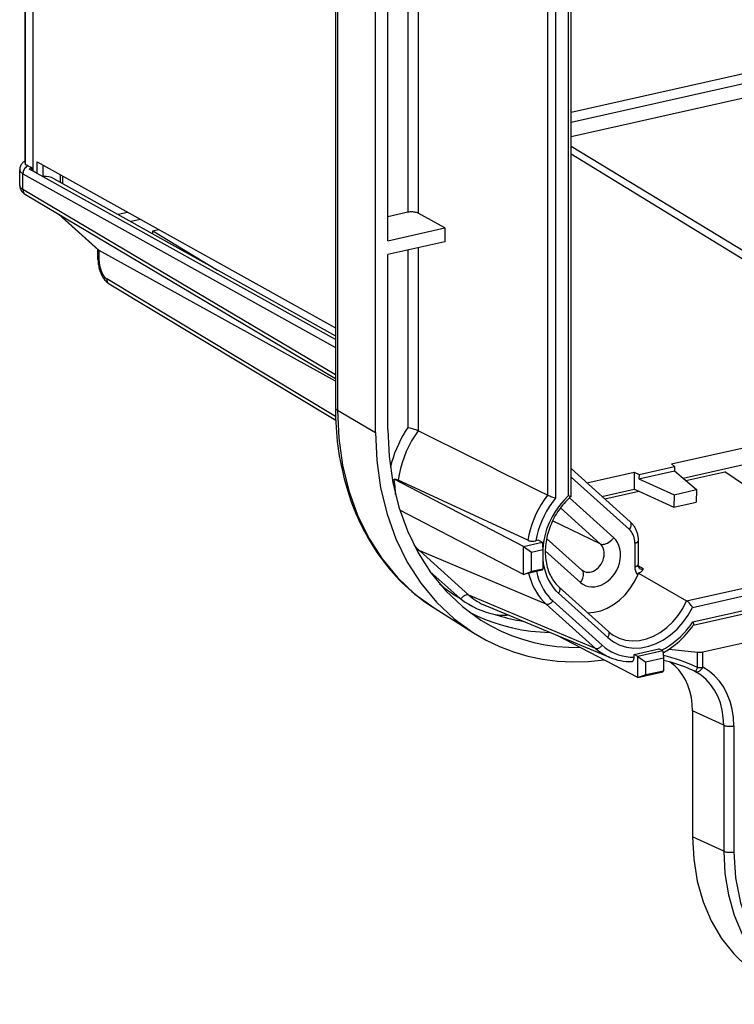
# Model space of a CAD drawing. Extents: x 0 to 420, y 0 to 297.
# Drawn here: x 294 to 310, y 196 to 218 of the extents above; entities that cross this region are included whole.
import ezdxf

# ---------------------------------------------------------------- set-up
doc = ezdxf.new("R2010")
doc.units = 0
doc.layers.get('0').update_dxf_attribs({"linetype": 'CONTINUOUS'})

msp = doc.modelspace()

# ---------------------------------------------------------------- linework, layer by layer
at = {"color": 7}
for p, q in [((301.233917, 249.189331), (301.233917, 209.722229)), ((294.240112, 215.251251), (294.240112, 233.537476)), ((294.247253, 215.215973), (294.247253, 233.533432)), ((294.419434, 215.068802), (294.419434, 233.435852)), ((301.188232, 229.22403), (301.188232, 209.779831)), ((302.085876, 209.224457), (302.085876, 226.452148)), ((306.464722, 207.786163), (306.464722, 225.732132)), ((306.404663, 207.807877), (306.404663, 225.694031)), ((305.936005, 225.36496), (305.936005, 207.816666)), ((306.116699, 225.353882), (306.116699, 207.750793)), ((302.812744, 220.194489), (302.812744, 214.151749)), ((303.038605, 220.245331), (303.038605, 214.130142)), ((302.364349, 213.515732), (302.364349, 220.093582)), ((315.230804, 218.356949), (306.464722, 216.384216)), ((315.323639, 218.152985), (306.464722, 216.159363)), ((306.464722, 215.84613), (315.113586, 217.79248)), ((306.464722, 215.628525), (315.625336, 210.079788)), ((306.464722, 215.463211), (315.353973, 210.013123)), ((294.302887, 215.19165), (294.383514, 215.151093)), ((294.419434, 215.068802), (294.332672, 215.117065)), ((294.383514, 215.151093), (294.383514, 215.088776)), ((294.506165, 215.278381), (301.188263, 211.561218)), ((294.506165, 215.020538), (294.506165, 215.278381)), ((294.645416, 214.943085), (294.645416, 215.200928)), ((294.117584, 214.754242), (294.117584, 215.103363)), ((294.190552, 214.66246), (294.190552, 215.014893)), ((294.190552, 215.014893), (301.188263, 211.122162)), ((294.506165, 215.020538), (294.419434, 215.068802)), ((301.188263, 211.303391), (294.506165, 215.020538)), ((294.890259, 214.901077), (301.188263, 211.385223)), ((295.032257, 214.821823), (295.032257, 214.985733)), ((295.079865, 214.959244), (295.079865, 214.795242)), ((301.188263, 210.51239), (294.190552, 214.66246)), ((294.247864, 214.548767), (301.188263, 210.432678)), ((295.886078, 213.300995), (294.985596, 214.111237)), ((294.992615, 214.107086), (295.897034, 213.293274)), ((296.535217, 214.149643), (296.322205, 214.101715)), ((302.812744, 214.151749), (302.364349, 214.050842)), ((303.637207, 213.802185), (303.038605, 214.130142)), ((296.822998, 213.989563), (296.609253, 213.941452)), ((302.364349, 213.515732), (303.637207, 213.802185)), ((303.637207, 213.802185), (303.637207, 213.488953)), ((297.097107, 213.738022), (297.223907, 213.766541)), ((297.097107, 213.669113), (297.097107, 213.738022)), ((297.097107, 213.738022), (298.548645, 212.85881)), ((303.637207, 213.488953), (302.364349, 213.202515)), ((303.038605, 213.354248), (303.038605, 209.262527)), ((295.871155, 213.095901), (295.871155, 213.314392)), ((295.897034, 213.065414), (295.897034, 213.293274)), ((301.188263, 210.368286), (295.897034, 213.293274)), ((302.364349, 209.287125), (302.364349, 213.202515)), ((302.812744, 213.303421), (302.812744, 209.336975)), ((301.191162, 209.578873), (296.069153, 212.659393)), ((296.124054, 212.547073), (301.194031, 209.497849)), ((301.233917, 209.722229), (302.085876, 209.224457)), ((308.712494, 208.518509), (313.167877, 209.521164)), ((308.9729, 208.200729), (313.170502, 209.145355)), ((308.783081, 208.458054), (308.712494, 208.518509)), ((307.791168, 207.220917), (306.464722, 208.414474)), ((306.82193, 208.093063), (307.877106, 208.330521)), ((307.877106, 208.330521), (307.989471, 208.279465)), ((307.877106, 208.330521), (307.87973, 207.954712)), ((307.986603, 208.187119), (308.780212, 208.365707)), ((307.989471, 208.279465), (308.783081, 208.458054)), ((308.783081, 208.458054), (308.780212, 208.365707)), ((308.780212, 208.365707), (309.274414, 207.942551)), ((309.038422, 208.144623), (309.911224, 208.341034)), ((312.394836, 206.648193), (309.911224, 208.341034)), ((305.402863, 206.670212), (302.507751, 208.175095)), ((305.495209, 206.808289), (302.594391, 208.154404)), ((306.464722, 208.225082), (307.771301, 207.049408)), ((307.989471, 208.279465), (307.986603, 208.187119)), ((307.986603, 208.187119), (308.773193, 207.829758)), ((307.156555, 207.791962), (307.87973, 207.954712)), ((307.219543, 207.735291), (307.984009, 207.907333)), ((307.87973, 207.954712), (307.984009, 207.907333)), ((307.984009, 207.907333), (308.764557, 207.552719)), ((308.773193, 207.829758), (309.274414, 207.942551)), ((309.274414, 207.942551), (309.265778, 207.665527)), ((307.4216, 206.866821), (306.431976, 207.757294)), ((308.773193, 207.829758), (308.764557, 207.552719)), ((308.764557, 207.552719), (309.265778, 207.665527)), ((305.402863, 206.043747), (302.629852, 207.485168)), ((307.120087, 206.729065), (306.227142, 207.532578)), ((307.120087, 206.729065), (306.052856, 207.247086)), ((305.402863, 206.670212), (305.820557, 206.764221)), ((305.732544, 206.809967), (305.67807, 206.797714)), ((305.820557, 206.764221), (305.732544, 206.809967)), ((305.820557, 206.764221), (305.832214, 206.601959)), ((306.710632, 206.138565), (305.918488, 206.851364)), ((307.893616, 206.744751), (307.893616, 206.217087)), ((307.968658, 206.792374), (307.968658, 206.264709)), ((304.178101, 205.58049), (303.075439, 206.572678)), ((305.910278, 205.381729), (303.075439, 206.572678)), ((305.402863, 206.043747), (305.402863, 206.670212)), ((305.402863, 206.670212), (305.581604, 206.545563)), ((305.581604, 206.545563), (305.832214, 206.601959)), ((305.581604, 206.10704), (305.581604, 206.545563)), ((305.832214, 206.601959), (305.832214, 206.163437)), ((305.887634, 206.576065), (306.678833, 205.864136)), ((303.973724, 205.510208), (303.303772, 206.113052)), ((305.820557, 206.137756), (305.402863, 206.043747)), ((305.402863, 206.043747), (305.581604, 206.10704)), ((305.832214, 206.163437), (305.581604, 206.10704)), ((305.820557, 206.137756), (305.832214, 206.163437)), ((308.085052, 206.167862), (307.970398, 206.240341)), ((309.053955, 205.454086), (312.012024, 206.119781)), ((307.973999, 206.070419), (307.971375, 206.071915)), ((307.973999, 206.070419), (309.053955, 205.454086)), ((309.187439, 205.307281), (312.081451, 205.958557)), ((307.303101, 204.767166), (306.200439, 205.759354)), ((303.973724, 205.510208), (303.994446, 205.494858)), ((307.012909, 204.389542), (304.178101, 205.58049)), ((306.05838, 205.451813), (307.161041, 204.459625)), ((306.18457, 205.622131), (307.287201, 204.629944)), ((309.193146, 204.982544), (312.081451, 205.632538)), ((312.037445, 205.540543), (309.199982, 204.901993)), ((303.397095, 205.293488), (304.278076, 204.736298)), ((307.332214, 204.187271), (304.542603, 205.349564)), ((305.910278, 205.381729), (307.012909, 204.389542)), ((307.964722, 203.738556), (306.169403, 204.671768)), ((309.420288, 204.312073), (311.033569, 204.675125)), ((307.876709, 204.25415), (308.433624, 204.379486)), ((308.521637, 204.333725), (307.964722, 204.208405)), ((308.521637, 204.333725), (308.433624, 204.379486)), ((308.521637, 204.333725), (308.533295, 204.171478)), ((308.662628, 204.373367), (309.294983, 204.306259)), ((307.876709, 204.190323), (307.876709, 204.25415)), ((307.964722, 204.208405), (307.876709, 204.25415)), ((307.964722, 203.738556), (307.964722, 204.208405)), ((307.964722, 204.208405), (308.143463, 204.08374)), ((308.533295, 204.171478), (308.143463, 204.08374)), ((308.533295, 204.171478), (308.533295, 203.889572)), ((309.294983, 203.960114), (309.294983, 204.306259)), ((309.420288, 203.968323), (309.420288, 204.312073)), ((308.143463, 203.801834), (308.143463, 204.08374)), ((308.143463, 203.801834), (308.533295, 203.889572)), ((308.521637, 203.863892), (308.533295, 203.889572)), ((307.964722, 203.738556), (308.521637, 203.863892)), ((307.964722, 203.738556), (308.143463, 203.801834)), ((309.186646, 202.991653), (309.186646, 200.172577)), ((309.884186, 202.667404), (309.186646, 202.991653)), ((309.884186, 202.667404), (309.884186, 199.848328)), ((310.110046, 202.653564), (310.110046, 199.834488)), ((309.884186, 199.848328), (309.186646, 200.172577))]:
    msp.add_line(p, q, dxfattribs=at)
for points in [[(294.240112, 215.301163), (294.226105, 215.292175), (294.212067, 215.282059), (294.198181, 215.270782), (294.184265, 215.257828), (294.172638, 215.245438), (294.162659, 215.233261), (294.153168, 215.219879), (294.144318, 215.205292), (294.134644, 215.185547), (294.127289, 215.165924), (294.122009, 215.145782), (294.118683, 215.124786), (294.117584, 215.103363)], [(294.302917, 215.191666), (294.282288, 215.180679), (294.262817, 215.16658), (294.244934, 215.149734), (294.229126, 215.130478), (294.215637, 215.109268), (294.204773, 215.086563), (294.19696, 215.062912), (294.192139, 215.038834), (294.190552, 215.014908)], [(294.117615, 215.103348), (294.118469, 215.093033), (294.121277, 215.082718), (294.125916, 215.072525), (294.132263, 215.062393), (294.140503, 215.052444), (294.150452, 215.042679), (294.16217, 215.033157), (294.175537, 215.02388), (294.190552, 215.014908)], [(294.117584, 214.754242), (294.118225, 214.737595), (294.120209, 214.721161), (294.125031, 214.698807), (294.132019, 214.677643), (294.140778, 214.657959), (294.15097, 214.639923), (294.161896, 214.623947), (294.173523, 214.609512), (294.191345, 214.590942), (294.209778, 214.574921), (294.228668, 214.560989), (294.247864, 214.548767)], [(294.117615, 214.754227), (294.118469, 214.743546), (294.121277, 214.732925), (294.125916, 214.722336), (294.132263, 214.711868), (294.140503, 214.701553), (294.150452, 214.691422), (294.16217, 214.681473), (294.175537, 214.671829), (294.190552, 214.66246)], [(294.190552, 214.66246), (294.191162, 214.646378), (294.193298, 214.630753), (294.197021, 214.61586), (294.202209, 214.601761), (294.208801, 214.588638), (294.216736, 214.576675), (294.226013, 214.565933), (294.236389, 214.556625), (294.247864, 214.548782)], [(303.038635, 214.130142), (303.023743, 214.137283), (303.006592, 214.1436), (302.987488, 214.149033), (302.966858, 214.153458), (302.945007, 214.156754), (302.922363, 214.158951), (302.899353, 214.159897), (302.876526, 214.159653), (302.854187, 214.158188), (302.832764, 214.155533), (302.812744, 214.151749)], [(295.871155, 213.095901), (295.871521, 213.092331), (295.872498, 213.08876), (295.874084, 213.08522), (295.876404, 213.081741), (295.879333, 213.078323), (295.882874, 213.074966), (295.887024, 213.071671), (295.891724, 213.068497), (295.897034, 213.065384)], [(295.871155, 213.095901), (295.871643, 213.069717), (295.873047, 213.043411), (295.875336, 213.017059), (295.87854, 212.990677), (295.882599, 212.964355), (295.887543, 212.938126), (295.893311, 212.912064), (295.899902, 212.88623), (295.907349, 212.860657), (295.915588, 212.835419), (295.924622, 212.810593), (295.934448, 212.786209), (295.945099, 212.762299), (295.956543, 212.738968), (295.968811, 212.716217), (295.981903, 212.694138), (295.99588, 212.672699), (296.010773, 212.652008), (296.026611, 212.632126), (296.043488, 212.613098), (296.061615, 212.594879), (296.081024, 212.577698), (296.101776, 212.561707), (296.124054, 212.547073)], [(295.897034, 213.065384), (295.898743, 213.020889), (295.903931, 212.975327), (295.912415, 212.929672), (295.924133, 212.884781), (295.938782, 212.841507), (295.955994, 212.800735), (295.975647, 212.76326), (295.997192, 212.729752), (296.020264, 212.700943), (296.044373, 212.677322), (296.069153, 212.659378)], [(296.069153, 212.659378), (296.06958, 212.643478), (296.071594, 212.628067), (296.075012, 212.613297), (296.079895, 212.59938), (296.086243, 212.586441), (296.093933, 212.5746), (296.102844, 212.564041), (296.112915, 212.554825), (296.124084, 212.547073)], [(301.188232, 209.779831), (301.188782, 209.773148), (301.190552, 209.766434), (301.19342, 209.759811), (301.197449, 209.75325), (301.202576, 209.74678), (301.208801, 209.740402), (301.216125, 209.734207), (301.224487, 209.728104), (301.233948, 209.722244)], [(301.188232, 209.779831), (301.189117, 209.669037), (301.191803, 209.55864), (301.196228, 209.448654), (301.202454, 209.339096), (301.210327, 209.231812), (301.219879, 209.125015), (301.231201, 209.018738), (301.244202, 208.913055), (301.259064, 208.807053), (301.275665, 208.701721), (301.294006, 208.597031), (301.314087, 208.493073), (301.335907, 208.389816), (301.359467, 208.287354), (301.384735, 208.185669), (301.411713, 208.084854), (301.44043, 207.984848), (301.470825, 207.885788), (301.50293, 207.787613), (301.536743, 207.690445), (301.572235, 207.594223), (301.609406, 207.499069), (301.648254, 207.404938), (301.688721, 207.311935), (301.730896, 207.219986), (301.774658, 207.129242), (301.820068, 207.039627), (301.867096, 206.951279), (301.91571, 206.86412), (301.965942, 206.778275), (302.017731, 206.69371), (302.071075, 206.610489), (302.125977, 206.52861), (302.182373, 206.448135), (302.240326, 206.369064), (302.299744, 206.291458), (302.360687, 206.215317), (302.423035, 206.140701), (302.486847, 206.067596), (302.552063, 205.996063), (302.618713, 205.926086), (302.686707, 205.857758), (302.756073, 205.791046), (302.826782, 205.726013), (302.898773, 205.662643), (302.972046, 205.601013), (303.0466, 205.541092), (303.122375, 205.482956), (303.189697, 205.433502), (303.257935, 205.385437), (303.327087, 205.33876), (303.397095, 205.293488)], [(301.233948, 209.722244), (301.262512, 209.098343), (301.348206, 208.493851), (301.489929, 207.915054), (301.686218, 207.367996), (301.935181, 206.858383), (302.23407, 206.391495), (302.579834, 205.972244), (302.968872, 205.604965), (303.397034, 205.293472)], [(302.085876, 209.224442), (302.114929, 208.592178), (302.201721, 207.979599), (302.345337, 207.393051), (302.544312, 206.838638), (302.79657, 206.322189), (303.099487, 205.849045), (303.44989, 205.424149), (303.844116, 205.051956), (304.278076, 204.736282)], [(302.364319, 209.287125), (302.391907, 208.686478), (302.474365, 208.104507), (302.610779, 207.547287), (302.799866, 207.020584), (303.03949, 206.529984), (303.327271, 206.08046), (303.660156, 205.676834), (304.034668, 205.323227), (304.44696, 205.023361)], [(302.812744, 209.33699), (302.753906, 209.245193), (302.698547, 209.151016), (302.646912, 209.054703), (302.598938, 208.956497), (302.55481, 208.856644), (302.514709, 208.755325), (302.478699, 208.652847), (302.446777, 208.549454), (302.419128, 208.445328)], [(303.038635, 209.262527), (302.96405, 209.150589), (302.895325, 209.034622), (302.832458, 208.915176), (302.775879, 208.79274), (302.72583, 208.667862), (302.682434, 208.541031), (302.645996, 208.412796), (302.616638, 208.283737), (302.594421, 208.154404)], [(302.812744, 209.336975), (302.857483, 209.326599), (302.905273, 209.313049), (302.953766, 209.29715), (302.979797, 209.287643), (303.004364, 209.277924), (303.022461, 209.270126), (303.038605, 209.262527)], [(302.5336, 207.831879), (302.533295, 207.871872), (302.531799, 207.912643), (302.527496, 207.977661), (302.523651, 208.0215), (302.514771, 208.109375), (302.507751, 208.175095)], [(305.935974, 207.816666), (305.863342, 207.716751), (305.795837, 207.612625), (305.73407, 207.504745), (305.678162, 207.393631), (305.628357, 207.2798), (305.585022, 207.163773), (305.548279, 207.046158), (305.51825, 206.927475), (305.495178, 206.808304)], [(306.116699, 207.750809), (306.045105, 207.657608), (305.978577, 207.560013), (305.917297, 207.458572), (305.861816, 207.353714), (305.812256, 207.246017), (305.76886, 207.136002), (305.731995, 207.024246), (305.701599, 206.911301), (305.67804, 206.797714)], [(306.404663, 207.807877), (306.300232, 207.702835), (306.203918, 207.587784), (306.11676, 207.464066), (306.039673, 207.332962), (305.973572, 207.195938), (305.919128, 207.054428), (305.876892, 206.910019), (305.847473, 206.764267), (305.830994, 206.618729)], [(306.464661, 207.786026), (306.432617, 207.757858), (306.401154, 207.728622), (306.370361, 207.698318), (306.340179, 207.667023), (306.308411, 207.632111), (306.277527, 207.59613), (306.247528, 207.559082), (306.218506, 207.521057), (306.190491, 207.482086), (306.163513, 207.44223), (306.137604, 207.401535), (306.112793, 207.360062), (306.089172, 207.317871), (306.066711, 207.275024), (306.045471, 207.231567), (306.025452, 207.187561), (306.006714, 207.143082), (305.989288, 207.09819), (305.973175, 207.052933), (305.958405, 207.007385), (305.945007, 206.961609), (305.932953, 206.91568), (305.922302, 206.869629), (305.913055, 206.823563), (305.905243, 206.777512), (305.898804, 206.731552), (305.893829, 206.68576), (305.890259, 206.640182), (305.888123, 206.594666), (305.887421, 206.5495), (305.888123, 206.504745), (305.890289, 206.46048), (305.893829, 206.417175), (305.898743, 206.374451), (305.904999, 206.332397), (305.912628, 206.291016), (305.921631, 206.250198), (305.931946, 206.210175), (305.943573, 206.171021), (305.956482, 206.132782), (305.970612, 206.095505), (305.985992, 206.059219), (306.002563, 206.023972), (306.020325, 205.989822), (306.039185, 205.956787), (306.059174, 205.924896), (306.080231, 205.894196), (306.102295, 205.8647), (306.125427, 205.836441), (306.149506, 205.809448), (306.17453, 205.783752), (306.200439, 205.759354)], [(306.116699, 207.750793), (306.068207, 207.765503), (306.015869, 207.783524), (305.990234, 207.793198), (305.966125, 207.802963), (305.936005, 207.816666)], [(306.404663, 207.807877), (306.436035, 207.795563), (306.457886, 207.787552), (306.463623, 207.785995), (306.464447, 207.78595), (306.4646, 207.785995), (306.464661, 207.786026)], [(307.771301, 207.049393), (307.784241, 207.068619), (307.795105, 207.088394), (307.803711, 207.108353), (307.809814, 207.128098), (307.813293, 207.147202), (307.814148, 207.165298), (307.812256, 207.182053), (307.807739, 207.197098), (307.800659, 207.210129), (307.791199, 207.220901)], [(307.791168, 207.220917), (307.805603, 207.207397), (307.819458, 207.193314), (307.832764, 207.17868), (307.845459, 207.163528), (307.857574, 207.147888), (307.86908, 207.13179), (307.879944, 207.11525), (307.890198, 207.098312), (307.899811, 207.081009), (307.908813, 207.06337), (307.917145, 207.045395), (307.924866, 207.027115), (307.931946, 207.00856), (307.938385, 206.989746), (307.944214, 206.970703), (307.953857, 206.93251), (307.960968, 206.894196), (307.965851, 206.854355), (307.968353, 206.813095), (307.968658, 206.792374)], [(307.893616, 206.744766), (307.892029, 206.785355), (307.887268, 206.824905), (307.879395, 206.863113), (307.868469, 206.899734), (307.854492, 206.934464), (307.837646, 206.967056), (307.818054, 206.997208), (307.795898, 207.024734), (307.771301, 207.049393)], [(305.495209, 206.808289), (305.504944, 206.804276), (305.515961, 206.80069), (305.528168, 206.797546), (305.541351, 206.794907), (305.55542, 206.792801), (305.570099, 206.791245), (305.600555, 206.789917), (305.631317, 206.790985), (305.660645, 206.794373), (305.67807, 206.797714)], [(306.678833, 205.864151), (306.732849, 205.823318), (306.792786, 205.792557), (306.857544, 205.772507), (306.925842, 205.763504), (306.996521, 205.765701), (307.068176, 205.779068), (307.139465, 205.80336), (307.209106, 205.83812), (307.275818, 205.882706), (307.338318, 205.936295), (307.395447, 205.997879), (307.446106, 206.066299), (307.489441, 206.140274), (307.524536, 206.21846), (307.550842, 206.299393), (307.56781, 206.381577), (307.575134, 206.463455), (307.572693, 206.543472), (307.560486, 206.620193), (307.538879, 206.692154), (307.508057, 206.758072), (307.468689, 206.816666), (307.421631, 206.866837)], [(307.120056, 206.72908), (307.142639, 206.721024), (307.167847, 206.717361), (307.195129, 206.718216), (307.22406, 206.723526), (307.253967, 206.7332), (307.284363, 206.747086), (307.314514, 206.764847), (307.343933, 206.786148), (307.371887, 206.810562), (307.39801, 206.837662), (307.42157, 206.866837)], [(307.893616, 206.744766), (307.908325, 206.748489), (307.921753, 206.752731), (307.933777, 206.757462), (307.944153, 206.762619), (307.95282, 206.768143), (307.959656, 206.773941), (307.964661, 206.779953), (307.967651, 206.786148), (307.968689, 206.792374)], [(302.944153, 206.708817), (302.957886, 206.692703), (302.971863, 206.676804), (302.986023, 206.661148), (303.000427, 206.645767), (303.015015, 206.63063), (303.029846, 206.615738), (303.044861, 206.601151), (303.060059, 206.586777), (303.0755, 206.572708)], [(303.0755, 206.572678), (303.069641, 206.574814), (303.063599, 206.576492), (303.057251, 206.577652), (303.050659, 206.578384), (303.043823, 206.578629), (303.036804, 206.578415), (303.029541, 206.577713), (303.022156, 206.576523), (303.014587, 206.574844)], [(306.733643, 206.122055), (306.768616, 206.106369), (306.805969, 206.096756), (306.845215, 206.093338), (306.885559, 206.096207), (306.92627, 206.105362), (306.966614, 206.120529), (307.00592, 206.141495), (307.043335, 206.167923), (307.078308, 206.199234), (307.110168, 206.23494), (307.138306, 206.274338), (307.162292, 206.316788), (307.18158, 206.361435), (307.195862, 206.407516), (307.204956, 206.454208), (307.208618, 206.500626), (307.206848, 206.545975), (307.199524, 206.589432), (307.186951, 206.630142), (307.169312, 206.667435), (307.146912, 206.700607), (307.120117, 206.72908)], [(305.832214, 206.390488), (305.844299, 206.287979), (305.863464, 206.188492), (305.889832, 206.092545), (305.923035, 206.000748), (305.962952, 205.913651), (306.009338, 205.831741), (306.061951, 205.755569), (306.120544, 205.685562), (306.18457, 205.622147)], [(305.68866, 206.108078), (305.711243, 206.021194), (305.738831, 205.937088), (305.771118, 205.856125), (305.808167, 205.77858), (305.849731, 205.704788), (305.895691, 205.634933), (305.945984, 205.569351), (306.000244, 205.508194), (306.058411, 205.451797)], [(306.678833, 205.864151), (306.699585, 205.894882), (306.71698, 205.926529), (306.730713, 205.95845), (306.740417, 205.990036), (306.746033, 206.020615), (306.747375, 206.049576), (306.744324, 206.07637), (306.737122, 206.100449), (306.725769, 206.121292), (306.710632, 206.138565)], [(307.893616, 206.217087), (307.908325, 206.22081), (307.921753, 206.225052), (307.933777, 206.229813), (307.944153, 206.23494), (307.95282, 206.240463), (307.959656, 206.246262), (307.964661, 206.252274), (307.967651, 206.258469), (307.968689, 206.264725)], [(307.893616, 206.217087), (307.89447, 206.19313), (307.896912, 206.169693), (307.901062, 206.146896), (307.906738, 206.124893), (307.914001, 206.103836), (307.922852, 206.083786), (307.933167, 206.064896), (307.944885, 206.047318), (307.957947, 206.031113)], [(308.000763, 206.180908), (307.995056, 206.185257), (307.989319, 206.191345), (307.983459, 206.199966), (307.977875, 206.211548), (307.973114, 206.226364), (307.971191, 206.235321), (307.968964, 206.254623), (307.968658, 206.264709)], [(307.971375, 206.071915), (307.991608, 206.079803), (308.00882, 206.088181), (308.023285, 206.096802), (308.032562, 206.103317), (308.04068, 206.109802), (308.049194, 206.117599), (308.056488, 206.12529), (308.06485, 206.135559), (308.071899, 206.145599), (308.076508, 206.152893), (308.085052, 206.167862)], [(305.516113, 206.069229), (305.540955, 205.978317), (305.570862, 205.890335), (305.605713, 205.805649), (305.645325, 205.724503), (305.689636, 205.647232), (305.738464, 205.574051), (305.791687, 205.505264), (305.848999, 205.441055), (305.910278, 205.381729)], [(306.835144, 205.188278), (306.981384, 205.198166), (307.129089, 205.232224), (307.275208, 205.289749), (307.416626, 205.369583), (307.550476, 205.470047), (307.673889, 205.589066), (307.784485, 205.724136), (307.879822, 205.872513), (307.957947, 206.031143)], [(303.521667, 205.832596), (303.569763, 205.793442), (303.618347, 205.755081), (303.667542, 205.717575), (303.717224, 205.680893), (303.767456, 205.645035), (303.818298, 205.610062), (303.869568, 205.575912), (303.921387, 205.542618), (303.973694, 205.510208)], [(306.18457, 205.622147), (306.194885, 205.637527), (306.203674, 205.653336), (306.21051, 205.669296), (306.215393, 205.685074), (306.21814, 205.700394), (306.218811, 205.714859), (306.217346, 205.728256), (306.213684, 205.740311), (306.208069, 205.750717), (306.200439, 205.759354)], [(304.178162, 205.58049), (304.162598, 205.585037), (304.145325, 205.586441), (304.126648, 205.584671), (304.106995, 205.579727), (304.086914, 205.571793), (304.066711, 205.560959), (304.046936, 205.547501), (304.028015, 205.531784), (304.010437, 205.514114), (303.994446, 205.494858)], [(304.178101, 205.580521), (304.214783, 205.548721), (304.252502, 205.518387), (304.291199, 205.489578), (304.330872, 205.462296), (304.371521, 205.436569), (304.413025, 205.41243), (304.455383, 205.389847), (304.498596, 205.368912), (304.542603, 205.349564)], [(305.910217, 205.381729), (305.92157, 205.378311), (305.934143, 205.376968), (305.947693, 205.377823), (305.961914, 205.380753), (305.976624, 205.385818), (305.991455, 205.392838), (306.006165, 205.401688), (306.020447, 205.412247), (306.034119, 205.424271), (306.046814, 205.437515), (306.058411, 205.451797)], [(307.408203, 204.687454), (307.541321, 204.6194), (307.685608, 204.576309), (307.837952, 204.559067), (307.995361, 204.568008), (308.15448, 204.602982), (308.312073, 204.663254), (308.464905, 204.747574), (308.609802, 204.854202), (308.743713, 204.980972), (308.864014, 205.125259), (308.96814, 205.284012), (309.053955, 205.454086)], [(309.187439, 205.307281), (309.174103, 205.329315), (309.158539, 205.35173), (309.141327, 205.373764), (309.120361, 205.397675), (309.098022, 205.420044), (309.085968, 205.430817), (309.074005, 205.440506), (309.063751, 205.447937), (309.053955, 205.454086)], [(304.189514, 205.200943), (304.373413, 205.110489), (304.562073, 205.0298), (304.755066, 204.959061), (304.952087, 204.8983), (305.152893, 204.847702), (305.356995, 204.807327), (305.564148, 204.777237), (305.773987, 204.757523), (305.986023, 204.748154)], [(307.287231, 204.629959), (307.414734, 204.533829), (307.556396, 204.461929), (307.709412, 204.415604), (307.870911, 204.395798), (308.037781, 204.402847), (308.206787, 204.4366), (308.374695, 204.496445), (308.538269, 204.581223), (308.694397, 204.689285), (308.840027, 204.818619), (308.972351, 204.966629), (309.088928, 205.130569), (309.187439, 205.307266)], [(304.44696, 205.023361), (304.66864, 204.893112), (304.898254, 204.777786), (305.135193, 204.677689), (305.378967, 204.593063), (305.628723, 204.524185), (305.883972, 204.471176), (306.143982, 204.434219), (306.407898, 204.413406), (306.675232, 204.408829)], [(304.773621, 205.143753), (304.803955, 205.14064), (304.834412, 205.138138), (304.864929, 205.136246), (304.895691, 205.134995), (304.926514, 205.134354), (304.957458, 205.134293), (304.988464, 205.134842), (305.019592, 205.136032), (305.050842, 205.137833)], [(304.773621, 205.143753), (304.839661, 205.123062), (304.906067, 205.10347), (304.972961, 205.085098), (305.040222, 205.067886), (305.107971, 205.051865), (305.176086, 205.037003), (305.244568, 205.023361), (305.313416, 205.01088), (305.382568, 204.999588)], [(308.494568, 204.347794), (308.583069, 204.396591), (308.669739, 204.451462), (308.754089, 204.512161), (308.835876, 204.578445), (308.914612, 204.650009), (308.990051, 204.726517), (309.061829, 204.807693), (309.129578, 204.893173), (309.193176, 204.982559)], [(309.193146, 204.982544), (309.200562, 204.963654), (309.205688, 204.945801), (309.207336, 204.936813), (309.20813, 204.928482), (309.208069, 204.921997), (309.207275, 204.916183), (309.20578, 204.911194), (309.203552, 204.907059)], [(307.287231, 204.629959), (307.297546, 204.64534), (307.306335, 204.661148), (307.313171, 204.677109), (307.318054, 204.692886), (307.320801, 204.708206), (307.321472, 204.722672), (307.320007, 204.736069), (307.316345, 204.748123), (307.31073, 204.75853), (307.303101, 204.767166)], [(308.52478, 204.28981), (308.576324, 204.319107), (308.602478, 204.334869), (308.637177, 204.356689), (308.66684, 204.376221), (308.696228, 204.396378), (308.725342, 204.417145), (308.75415, 204.438522), (308.782654, 204.46051), (308.838684, 204.506241), (308.893311, 204.55423), (308.946503, 204.604401), (308.998169, 204.656677), (309.048767, 204.711594), (309.089722, 204.759018), (309.128967, 204.807159), (309.166931, 204.856522), (309.203552, 204.907059)], [(304.278076, 204.736282), (304.565613, 204.570206), (304.86554, 204.427902), (305.176697, 204.309921), (305.497864, 204.216751), (305.827637, 204.148758), (306.164795, 204.106216), (306.507996, 204.08931), (306.855713, 204.098129), (307.206726, 204.132584)], [(307.012878, 204.389542), (307.024231, 204.386124), (307.036804, 204.384781), (307.050354, 204.385635), (307.064575, 204.388565), (307.079285, 204.393631), (307.094116, 204.40065), (307.108826, 204.4095), (307.123108, 204.420059), (307.13678, 204.432083), (307.149475, 204.445328), (307.161072, 204.45961)], [(307.012939, 204.389542), (307.045044, 204.36171), (307.078064, 204.335159), (307.112, 204.309921), (307.146729, 204.286026), (307.182312, 204.263474), (307.218689, 204.242325), (307.255798, 204.222549), (307.29364, 204.204178), (307.332214, 204.187271)], [(307.161072, 204.45961), (307.227783, 204.404312), (307.298523, 204.354935), (307.372864, 204.311722), (307.4505, 204.274887), (307.531189, 204.244522), (307.614502, 204.22081), (307.700134, 204.203812), (307.787659, 204.193649), (307.876709, 204.190323)], [(307.825073, 204.095291), (307.832275, 204.096161), (307.839142, 204.098465), (307.843872, 204.101013), (307.848358, 204.104279), (307.852692, 204.108353), (307.85672, 204.113159), (307.863739, 204.124573), (307.869354, 204.138458), (307.873444, 204.154419), (307.875916, 204.172043), (307.876709, 204.190323)], [(309.186646, 202.991653), (309.180054, 203.142288), (309.1604, 203.288498), (309.127808, 203.42897), (309.082581, 203.562332), (309.025208, 203.687332), (308.956238, 203.802811), (308.876221, 203.907608), (308.78595, 204.00087), (308.686401, 204.081558)], [(309.255005, 203.866653), (309.26886, 203.862595), (309.283875, 203.861435), (309.299744, 203.863235), (309.316101, 203.867935), (309.332703, 203.875443), (309.349304, 203.885635), (309.365479, 203.89827), (309.38092, 203.913193), (309.395447, 203.930069), (309.40863, 203.948532), (309.420288, 203.968307)], [(309.294983, 203.960098), (309.28717, 203.943314), (309.279907, 203.927628), (309.273376, 203.913315), (309.267761, 203.900589), (309.263123, 203.889664), (309.25946, 203.880661), (309.256897, 203.873764), (309.255371, 203.869095), (309.255005, 203.866653)], [(309.294983, 203.960098), (309.309387, 203.959305), (309.323853, 203.958939), (309.33844, 203.95903), (309.352844, 203.959549), (309.367126, 203.960464), (309.381165, 203.961807), (309.394714, 203.963577), (309.407776, 203.965775), (309.420288, 203.968307)], [(310.110046, 202.65358), (310.10083, 202.843277), (310.073303, 203.026627), (310.027771, 203.201492), (309.964783, 203.365829), (309.885132, 203.517746), (309.789612, 203.655472), (309.679443, 203.777359), (309.555847, 203.882065), (309.420288, 203.968307)], [(309.884155, 202.667404), (309.875793, 202.840469), (309.850647, 203.007706), (309.809143, 203.167191), (309.751709, 203.317093), (309.679016, 203.455673), (309.591919, 203.581314), (309.491394, 203.69249), (309.378662, 203.787979), (309.255005, 203.866653)], [(309.884216, 202.667404), (309.899048, 202.661392), (309.916199, 202.656174), (309.935242, 202.651779), (309.955933, 202.648331), (309.977844, 202.645889), (310.000427, 202.644516), (310.023376, 202.644211), (310.046265, 202.644974), (310.068665, 202.646835), (310.090027, 202.649704), (310.110046, 202.65358)], [(309.186646, 200.172562), (309.213318, 199.666946), (309.292786, 199.180252), (309.424072, 198.71907), (309.605347, 198.289688), (309.834167, 197.898026), (310.107361, 197.549423), (310.421265, 197.248611), (310.771545, 196.99971), (311.153381, 196.806168)], [(309.884155, 199.848343), (309.910461, 199.34938), (309.988892, 198.869095), (310.118469, 198.413986), (310.297302, 197.990311), (310.523132, 197.603836), (310.792786, 197.259811), (311.102478, 196.962967), (311.44812, 196.717361), (311.824951, 196.526321)], [(309.884216, 199.848343), (309.899048, 199.842331), (309.916199, 199.837112), (309.935242, 199.832718), (309.955933, 199.829269), (309.977844, 199.826828), (310.000427, 199.825455), (310.023376, 199.82515), (310.046265, 199.825912), (310.068665, 199.827774), (310.090027, 199.830643), (310.110046, 199.834488)], [(310.110046, 199.834488), (310.147766, 199.249405), (310.260193, 198.693192), (310.445129, 198.177231), (310.698669, 197.71199), (311.015686, 197.3069), (311.389832, 196.970291), (311.813293, 196.709), (312.277649, 196.528275), (312.773376, 196.431839), (313.290283, 196.421707), (313.817993, 196.498001)]]:
    msp.add_lwpolyline(points, dxfattribs=at)
for centre, radius, start, end in [((294.337646, 215.252808), 0.097577, 180.914694, 202.172961), ((294.081482, 214.762589), 0.482778, 62.703343, 69.913844), ((294.453186, 214.992401), 0.173339, 113.702719, 134.029881), ((294.682922, 214.522919), 0.431419, 61.263204, 94.986922), ((295.925262, 213.345062), 0.058984, 228.367857, 241.410922), ((-378.029663, -1159.201782), 1528.577325, 63.419645, 63.541024), ((302.487427, 207.892853), 0.282773, 67.758598, 85.879889), ((306.795044, 206.231857), 0.125806, 227.858325, 240.788446), ((308.057983, 206.273438), 0.108885, 238.256167, 284.370456), ((307.714661, 206.133774), 0.264071, 337.123075, 346.451151), ((305.191986, 207.112808), 2.01292, 233.492124, 258.004806), ((307.826447, 205.347992), 0.781832, 227.980298, 237.656791), ((307.796936, 205.315643), 1.220486, 247.615302, 271.320246), ((307.75293, 200.789001), 3.52633, 64.066826, 77.288809), ((307.764954, 200.773804), 3.433775, 67.493109, 77.070366), ((309.340057, 204.704605), 0.400794, 263.546234, 281.550489), ((307.833588, 200.953125), 3.241782, 63.993764, 67.40045)]:
    msp.add_arc(centre, radius, start, end, dxfattribs=at)

doc.saveas('drawing.dxf')
